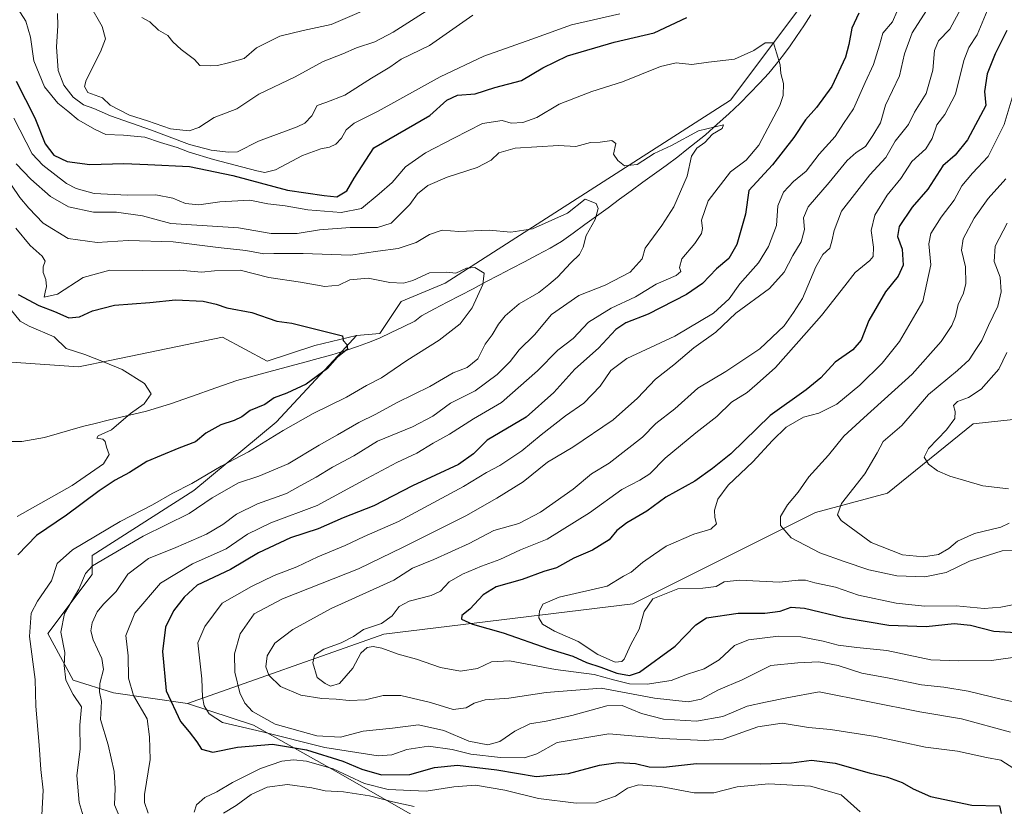
# Model space of a CAD drawing. Units: metres. Extents: x 655879 to 659358, y 4700126 to 4702489.
# Drawn here: x 658108 to 658423, y 4701484 to 4701735 of the extents above; entities that cross this region are included whole.
import ezdxf

# ---------------------------------------------------------------- set-up
doc = ezdxf.new("R2010")
doc.units = ezdxf.units.M
doc.header["$MEASUREMENT"] = 0
for name, color, linetype, lineweight in [('Arbolado forestal CxS', 92, 'Continuous', 0), ('Corriente natural lineal', 142, 'Continuous', 13), ('Curva de nivel maestra', 36, 'Continuous', 30), ('Curva de nivel normal', 36, 'Continuous', 0), ('Matorral CxS', 135, 'Continuous', 0)]:
    doc.layers.add(name, color=color, linetype=linetype, lineweight=lineweight)

# ---------------------------------------------------------------- blocks, each defined once
blk = doc.blocks.new('*U170')
at = {"layer": 'Curva de nivel normal', "color": 36, "linetype": 'Continuous', "lineweight": 0}
blk.add_polyline3d([(658128.91, 4701480.15, 785), (658127.28, 4701485.48, 785), (658126.56, 4701494.15, 785), (658127.61, 4701502.48, 785), (658127.57, 4701510.15, 785), (658128.07, 4701516.02, 785), (658125.44, 4701519.98, 785), (658123.07, 4701524.53, 785), (658122.52, 4701529.2, 785), (658122.73, 4701533.36, 785), (658121.51, 4701539.9, 785), (658122.67, 4701545.81, 785), (658127.22, 4701553.66, 785), (658129.37, 4701558.65, 785), (658131.55, 4701561.06, 785), (658136.44, 4701563.94, 785), (658147.73, 4701570.57, 785), (658162.47, 4701577.81, 785), (658169.78, 4701582.8, 785), (658178.16, 4701587.52, 785), (658184.7, 4701589.64, 785), (658194.04, 4701593.66, 785), (658203.94, 4701599.6, 785), (658209.74, 4701602.85, 785), (658216.61, 4701606.86, 785), (658222.04, 4701609.47, 785), (658228.8, 4701613.24, 785), (658239.29, 4701618.36, 785), (658246.71, 4701622.64, 785), (658251.16, 4701624.43, 785), (658254.64, 4701627.1, 785), (658256.94, 4701631.81, 785), (658259.16, 4701634.82, 785), (658261.16, 4701638.18, 785), (658263.32, 4701640.88, 785), (658267.78, 4701644.73, 785), (658274.06, 4701648.32, 785), (658277.24, 4701650.92, 785), (658280.06, 4701653.26, 785), (658284.24, 4701657.81, 785), (658287.07, 4701660.48, 785), (658288.27, 4701662.81, 785), (658289.22, 4701666.48, 785), (658292.05, 4701671.61, 785), (658293.01, 4701675.18, 785), (658292.39, 4701676.76, 785), (658288.83, 4701678.09, 785), (658283.26, 4701673.67, 785), (658272.07, 4701668.67, 785), (658265.09, 4701667.54, 785), (658258.21, 4701668.22, 785), (658248.54, 4701667.82, 785), (658243.21, 4701668.17, 785), (658239.21, 4701666.82, 785), (658234.88, 4701664.31, 785), (658229.11, 4701662.4, 785), (658222.65, 4701661.52, 785), (658213.94, 4701660.21, 785), (658198.84, 4701660.81, 785), (658189.49, 4701660.82, 785), (658186.26, 4701660.62, 785), (658180.48, 4701661.75, 785), (658171.73, 4701662.74, 785), (658157.31, 4701664.53, 785), (658143, 4701664.91, 785), (658133.05, 4701664.27, 785), (658123.77, 4701665.6, 785), (658115.87, 4701670.46, 785), (658111.27, 4701675.29, 785), (658108.38, 4701678.7, 785), (658102.84, 4701686.83, 785)], dxfattribs=at)
blk = doc.blocks.new('*U182')
at = {"layer": 'Curva de nivel normal', "color": 36, "linetype": 'Continuous', "lineweight": 0}
for points in [[(658130.5, 4701740.47, 815), (658134.7, 4701733.25, 815), (658135.69, 4701729.32, 815), (658134.17, 4701725.16, 815), (658129.57, 4701716.1, 815), (658129, 4701714.1, 815), (658130.06, 4701712.22, 815), (658134.8, 4701710.47, 815), (658137.23, 4701708.09, 815), (658143.37, 4701704.96, 815), (658149.16, 4701703.08, 815), (658156.46, 4701700.58, 815), (658162.44, 4701699.89, 815), (658165.5, 4701701.01, 815), (658170.38, 4701704.14, 815), (658177.64, 4701706.99, 815), (658184.71, 4701711.65, 815), (658196.25, 4701717.14, 815), (658205.19, 4701722.07, 815), (658211.54, 4701724.51, 815), (658215.9, 4701726.47, 815), (658221.66, 4701728.37, 815), (658227.55, 4701731.4, 815), (658241.63, 4701740.37, 815)], [(658408.89, 4701739.08, 815), (658405.28, 4701732.37, 815), (658401.7, 4701728.7, 815), (658400.34, 4701725.63, 815), (658399.86, 4701719.3, 815), (658397.76, 4701711.84, 815), (658394.03, 4701705.91, 815), (658392.13, 4701701.92, 815), (658387.85, 4701696.65, 815), (658384.87, 4701691.38, 815), (658379.77, 4701685.89, 815), (658370.71, 4701674.3, 815), (658368.39, 4701668.07, 815), (658367.6, 4701664.71, 815), (658366.96, 4701662.48, 815), (658364.78, 4701660.5, 815), (658362.5, 4701656.55, 815), (658358.21, 4701646.45, 815), (658355.35, 4701641.95, 815), (658352.42, 4701637.72, 815), (658344.6, 4701630.3, 815), (658333.77, 4701623.11, 815), (658324.79, 4701617.82, 815), (658317.44, 4701611.15, 815), (658311.44, 4701606.48, 815), (658307.18, 4701602.15, 815), (658296.47, 4701593.87, 815), (658290.89, 4701590.41, 815), (658284.99, 4701585.56, 815), (658274.64, 4701578.15, 815), (658267.7, 4701574.61, 815), (658259.75, 4701572.34, 815), (658251.87, 4701568.19, 815), (658240.51, 4701563.13, 815), (658233.7, 4701560.33, 815), (658227.79, 4701556.48, 815), (658207.77, 4701547.43, 815), (658195.51, 4701540.68, 815), (658189.82, 4701536.4, 815), (658187.31, 4701532.32, 815), (658186.92, 4701528.77, 815), (658187.91, 4701526.12, 815), (658191.62, 4701522.52, 815), (658198.13, 4701519.73, 815), (658204.76, 4701518.7, 815), (658209.36, 4701518.53, 815), (658213.48, 4701518.03, 815), (658218.75, 4701518.26, 815), (658224.41, 4701519.68, 815), (658230.06, 4701519.66, 815), (658239.51, 4701517.45, 815), (658246.75, 4701515.19, 815), (658250.88, 4701515.67, 815), (658253.38, 4701517.24, 815), (658256.91, 4701518.26, 815), (658264.51, 4701518.8, 815), (658276.41, 4701520.65, 815), (658294.01, 4701521.95, 815), (658310.99, 4701518.76, 815), (658321.79, 4701517.64, 815), (658325.88, 4701518.52, 815), (658331.46, 4701521.49, 815), (658339.03, 4701524.67, 815), (658348.14, 4701529.28, 815), (658356.76, 4701530.07, 815), (658363.42, 4701530.42, 815), (658369.59, 4701529.21, 815), (658377.2, 4701526.78, 815), (658385.87, 4701525.17, 815), (658396.21, 4701523.08, 815), (658403.39, 4701522.36, 815), (658411.09, 4701521.04, 815), (658422.11, 4701518.39, 815), (658431.24, 4701516.42, 815)]]:
    blk.add_polyline3d(points, dxfattribs=at)
blk = doc.blocks.new('*U194')
at = {"layer": 'Curva de nivel normal', "color": 36, "linetype": 'Continuous', "lineweight": 0}
for points in [[(658106.43, 4701703.97, 795), (658112.36, 4701692.63, 795), (658115.72, 4701688.97, 795), (658123.27, 4701683.15, 795), (658126.38, 4701681.48, 795), (658132.09, 4701679.98, 795), (658142.77, 4701679.4, 795), (658151.77, 4701679.48, 795), (658157.21, 4701678.45, 795), (658161.24, 4701676.69, 795), (658165.54, 4701676.35, 795), (658172.19, 4701677.31, 795), (658181.81, 4701677.85, 795), (658187.5, 4701676.62, 795), (658193.12, 4701676.03, 795), (658200.37, 4701674.7, 795), (658210.94, 4701673.84, 795), (658217.46, 4701675.13, 795), (658223.14, 4701679.84, 795), (658227.28, 4701683.49, 795), (658231.54, 4701688.43, 795), (658237.88, 4701692.92, 795), (658246.98, 4701697.58, 795), (658256.07, 4701702.32, 795), (658262.32, 4701703.22, 795), (658265.21, 4701702.38, 795), (658268.98, 4701702.64, 795), (658273.43, 4701704.15, 795), (658280.52, 4701708.4, 795), (658290.95, 4701712.48, 795), (658300.82, 4701715.6, 795), (658312.93, 4701720.49, 795), (658317.88, 4701721.64, 795), (658322.88, 4701721.14, 795), (658328.21, 4701721.82, 795), (658336.54, 4701722.78, 795), (658342.74, 4701725.62, 795), (658346.35, 4701728.05, 795), (658348.94, 4701728, 795), (658349.94, 4701724.86, 795), (658351.14, 4701721.06, 795), (658351.35, 4701718.28, 795), (658352.16, 4701715.09, 795), (658352.07, 4701711.25, 795), (658351.05, 4701708.06, 795), (658344.35, 4701695.4, 795), (658340.23, 4701690.56, 795), (658335.25, 4701686.8, 795), (658328.17, 4701677.54, 795), (658325.96, 4701671.41, 795), (658326.3, 4701668.71, 795), (658325.99, 4701667.15, 795), (658323.89, 4701663.98, 795), (658319.74, 4701659.1, 795), (658319, 4701656.35, 795), (658319.45, 4701655, 795), (658317.95, 4701653.8, 795), (658311.54, 4701651.02, 795), (658304.88, 4701646.93, 795), (658297.21, 4701643.36, 795), (658289.88, 4701638.8, 795), (658285.02, 4701633.62, 795), (658280.12, 4701629.91, 795), (658273.62, 4701623.32, 795), (658262.19, 4701613.18, 795), (658253.16, 4701607.94, 795), (658245.57, 4701603.13, 795), (658240.38, 4701600.21, 795), (658235.09, 4701597.06, 795), (658228.76, 4701594.09, 795), (658219.17, 4701588.92, 795), (658203.35, 4701580.33, 795), (658188.47, 4701574.81, 795), (658181.11, 4701571.2, 795), (658174.21, 4701566.53, 795), (658163.54, 4701561.72, 795), (658153.33, 4701555.52, 795), (658145.04, 4701545.98, 795), (658142.18, 4701538.78, 795), (658143, 4701532.34, 795), (658143.05, 4701525.18, 795), (658144.71, 4701519.64, 795), (658149.02, 4701512.18, 795), (658149.8, 4701506.46, 795), (658150.01, 4701499.18, 795), (658148.22, 4701488.1, 795), (658148.16, 4701485.52, 795), (658149.38, 4701482.09, 795)], [(658164.02, 4701482.43, 795), (658164.74, 4701484.74, 795), (658167.42, 4701487.09, 795), (658171.28, 4701488.86, 795), (658176.24, 4701491.83, 795), (658185.25, 4701496.35, 795), (658192.04, 4701498.72, 795), (658195.79, 4701499.09, 795), (658199.92, 4701498.68, 795), (658208.4, 4701496.2, 795), (658218.36, 4701491.6, 795), (658225.92, 4701489.62, 795), (658238.06, 4701489.14, 795), (658246.88, 4701490.55, 795), (658253.88, 4701490.99, 795), (658263.21, 4701489.41, 795), (658273.97, 4701486.79, 795), (658286, 4701485.28, 795), (658292.35, 4701485.43, 795), (658298.51, 4701487.51, 795), (658302.37, 4701490.1, 795), (658305.85, 4701491.11, 795), (658312.95, 4701490.62, 795), (658323.64, 4701488.62, 795), (658329.88, 4701488.57, 795), (658337.43, 4701490.45, 795), (658347.5, 4701491.48, 795), (658360.75, 4701490.69, 795), (658370.63, 4701487.96, 795), (658376.67, 4701482.5, 795)]]:
    blk.add_polyline3d(points, dxfattribs=at)
blk = doc.blocks.new('*U199')
at = {"layer": 'Curva de nivel normal', "color": 36, "linetype": 'Continuous', "lineweight": 0}
blk.add_polyline3d([(658107.06, 4701668.81, 780), (658111.7, 4701663.3, 780), (658115.56, 4701659.9, 780), (658116.46, 4701658.31, 780), (658115.83, 4701656.55, 780), (658115.84, 4701654.76, 780), (658116.67, 4701652.5, 780), (658116.86, 4701650.28, 780), (658116.42, 4701648.43, 780), (658116.17, 4701646.81, 780), (658120.38, 4701647.74, 780), (658128.58, 4701653.12, 780), (658137.15, 4701655.5, 780), (658147.68, 4701655.32, 780), (658159.38, 4701655.41, 780), (658166.42, 4701654.81, 780), (658170.49, 4701655.25, 780), (658178.7, 4701655.43, 780), (658187.87, 4701653.14, 780), (658197.98, 4701651.59, 780), (658205.79, 4701650.19, 780), (658210.24, 4701650.7, 780), (658213.75, 4701652.34, 780), (658219.54, 4701652.86, 780), (658226.54, 4701651.56, 780), (658230.88, 4701651.26, 780), (658233.88, 4701652.16, 780), (658239.21, 4701654.56, 780), (658244.54, 4701654.8, 780), (658247.56, 4701654.5, 780), (658250.94, 4701656.11, 780), (658253.66, 4701656.26, 780), (658256.57, 4701654.51, 780), (658256.22, 4701650.92, 780), (658252.8, 4701643.42, 780), (658248.94, 4701638.3, 780), (658242.25, 4701633.11, 780), (658231.88, 4701626.61, 780), (658223.88, 4701621.13, 780), (658219, 4701618.6, 780), (658212.7, 4701614.89, 780), (658202, 4701609.68, 780), (658192.43, 4701604.31, 780), (658181.42, 4701597.41, 780), (658172.62, 4701592.87, 780), (658163.29, 4701587.33, 780), (658157.06, 4701584.19, 780), (658150.72, 4701580.57, 780), (658140.38, 4701575.17, 780), (658125.16, 4701566.15, 780), (658120.3, 4701561.81, 780), (658118.46, 4701556.23, 780), (658114.05, 4701549.81, 780), (658112.04, 4701545.9, 780), (658111.51, 4701538.48, 780), (658113.32, 4701524.77, 780), (658113.46, 4701516.25, 780), (658114.56, 4701503.82, 780), (658115.05, 4701495.98, 780), (658115.82, 4701489.41, 780), (658114.84, 4701471.5, 780)], dxfattribs=at)
blk = doc.blocks.new('*U203')
at = {"layer": 'Curva de nivel normal', "color": 36, "linetype": 'Continuous', "lineweight": 0}
for points in [[(658106.63, 4701740.6, 805), (658110.27, 4701734.94, 805), (658111.78, 4701729.8, 805), (658112.87, 4701722.28, 805), (658116.26, 4701713.99, 805), (658120.55, 4701708.73, 805), (658123.65, 4701706.26, 805), (658127.03, 4701703.47, 805), (658132.38, 4701700.38, 805), (658135.81, 4701698.72, 805), (658141.49, 4701698.6, 805), (658148.32, 4701697.96, 805), (658153.26, 4701696.21, 805), (658158.6, 4701694.62, 805), (658162.47, 4701693.09, 805), (658170.18, 4701690.77, 805), (658184.08, 4701687.17, 805), (658186.64, 4701686.66, 805), (658189.95, 4701687.5, 805), (658198.59, 4701692.02, 805), (658204.52, 4701694.2, 805), (658207.22, 4701694.68, 805), (658209.22, 4701695.68, 805), (658211.06, 4701697.61, 805), (658212.53, 4701700.3, 805), (658215.06, 4701702.4, 805), (658222.79, 4701706.26, 805), (658242.54, 4701717.2, 805), (658256.54, 4701723.8, 805), (658271.88, 4701729.22, 805), (658284.54, 4701733.78, 805), (658299.88, 4701737.3, 805)], [(658389.76, 4701741.12, 805), (658386.94, 4701734.77, 805), (658383.87, 4701731.16, 805), (658382.82, 4701727.3, 805), (658380.88, 4701721.07, 805), (658378.24, 4701715.33, 805), (658374.52, 4701706.92, 805), (658371.36, 4701702.33, 805), (658368.63, 4701698.14, 805), (658363.6, 4701692.47, 805), (658359.41, 4701687.05, 805), (658355.4, 4701683.8, 805), (658352.18, 4701680.39, 805), (658350.32, 4701676.04, 805), (658349.9, 4701669.74, 805), (658347.43, 4701663.04, 805), (658344.21, 4701657.8, 805), (658338.21, 4701651.07, 805), (658334.88, 4701646.31, 805), (658329.78, 4701641.74, 805), (658317.48, 4701634.42, 805), (658302.11, 4701627.22, 805), (658297.02, 4701623.47, 805), (658293.62, 4701618.4, 805), (658288.38, 4701613.01, 805), (658282.53, 4701608.93, 805), (658274.78, 4701602.91, 805), (658268.63, 4701597.74, 805), (658261.66, 4701593.13, 805), (658257.32, 4701590.81, 805), (658249.99, 4701586.34, 805), (658229.23, 4701575.25, 805), (658218.31, 4701570.47, 805), (658212.19, 4701567.58, 805), (658203.46, 4701563.97, 805), (658196.77, 4701560.78, 805), (658189.53, 4701558.02, 805), (658182.38, 4701554.44, 805), (658172.97, 4701549.1, 805), (658167.41, 4701541.74, 805), (658165.17, 4701536.48, 805), (658166.5, 4701524.94, 805), (658166.66, 4701519.15, 805), (658167.18, 4701516.37, 805), (658168.82, 4701513.78, 805), (658173.11, 4701511.04, 805), (658185.84, 4701508.11, 805), (658205.78, 4701503.05, 805), (658222.73, 4701500.4, 805), (658227.18, 4701500.74, 805), (658231.97, 4701502.39, 805), (658238.89, 4701503.44, 805), (658246.39, 4701502.4, 805), (658252.4, 4701500.98, 805), (658261.87, 4701499.89, 805), (658269.47, 4701499.72, 805), (658273.44, 4701501.03, 805), (658279.89, 4701504.62, 805), (658296.42, 4701507.37, 805), (658313.7, 4701505.98, 805), (658327, 4701505.31, 805), (658332.94, 4701505.74, 805), (658343.95, 4701509.65, 805), (658351.73, 4701510.87, 805), (658360.2, 4701509.49, 805), (658367.2, 4701508.76, 805), (658381.53, 4701506.59, 805), (658397.53, 4701503.16, 805), (658407.69, 4701501.84, 805), (658416.96, 4701499.87, 805), (658421.56, 4701499.06, 805), (658428.35, 4701494.64, 805)]]:
    blk.add_polyline3d(points, dxfattribs=at)
blk = doc.blocks.new('*U215')
at = {"layer": 'Curva de nivel normal', "color": 36, "linetype": 'Continuous', "lineweight": 0}
blk.add_polyline3d([(658103.87, 4701644.76, 770), (658108.53, 4701639.14, 770), (658111.4, 4701637.57, 770), (658119.29, 4701634.21, 770), (658123.14, 4701630.46, 770), (658129.1, 4701628.51, 770), (658135.08, 4701626.19, 770), (658141.01, 4701623.75, 770), (658148.15, 4701619.22, 770), (658150.26, 4701616.02, 770), (658148.02, 4701612.78, 770), (658143.68, 4701609.65, 770), (658137.62, 4701604.51, 770), (658133.43, 4701602.54, 770), (658133.01, 4701601.86, 770), (658134.85, 4701601.46, 770), (658135.61, 4701600.71, 770), (658136.01, 4701598.93, 770), (658136.86, 4701596.58, 770), (658135.07, 4701593.61, 770), (658125.05, 4701586.67, 770), (658107.56, 4701576.83, 770)], dxfattribs=at)
blk = doc.blocks.new('*U217')
at = {"layer": 'Curva de nivel normal', "color": 36, "linetype": 'Continuous', "lineweight": 0}
for points in [[(658234.29, 4701484.25, 790), (658227.41, 4701485.72, 790), (658220.01, 4701487.58, 790), (658211.74, 4701488.88, 790), (658205.82, 4701489.17, 790), (658201.63, 4701490.17, 790), (658193.82, 4701491.23, 790), (658187.39, 4701490.42, 790), (658182.26, 4701488.1, 790), (658177.39, 4701484.57, 790), (658173.41, 4701482.09, 790)], [(658140.67, 4701479.91, 790), (658138.57, 4701484.72, 790), (658138.8, 4701490.01, 790), (658138.54, 4701495.38, 790), (658136.58, 4701503.91, 790), (658134.12, 4701512.04, 790), (658134.46, 4701517.72, 790), (658133.86, 4701520.79, 790), (658133.88, 4701523.47, 790), (658135.07, 4701528.01, 790), (658134.52, 4701531.51, 790), (658131.83, 4701537.43, 790), (658131.06, 4701540.32, 790), (658131.51, 4701542.82, 790), (658133.1, 4701546.32, 790), (658135.14, 4701548.86, 790), (658139.1, 4701552.81, 790), (658142.82, 4701558.38, 790), (658149.43, 4701563.43, 790), (658158.17, 4701566.9, 790), (658167.95, 4701571.12, 790), (658173.21, 4701574.28, 790), (658177.54, 4701577.6, 790), (658184.21, 4701580.82, 790), (658193.54, 4701584.16, 790), (658197.88, 4701586.65, 790), (658202.96, 4701589.41, 790), (658208.2, 4701592.54, 790), (658214.96, 4701596.2, 790), (658222.54, 4701600.9, 790), (658233.7, 4701605.39, 790), (658240.18, 4701608.81, 790), (658245.82, 4701612.97, 790), (658253.71, 4701616.94, 790), (658260.79, 4701622.12, 790), (658264.91, 4701626.28, 790), (658267.83, 4701629.99, 790), (658272.69, 4701634.82, 790), (658278.16, 4701641.25, 790), (658286.88, 4701647.35, 790), (658295.28, 4701650.62, 790), (658303.18, 4701654.78, 790), (658307.01, 4701659.08, 790), (658308, 4701662.48, 790), (658313.33, 4701669.74, 790), (658317.18, 4701675.72, 790), (658321.38, 4701685.47, 790), (658322.82, 4701691.8, 790), (658324.48, 4701694.37, 790), (658327.05, 4701696.21, 790), (658329.55, 4701698.92, 790), (658332.64, 4701700.68, 790), (658333.07, 4701701.88, 790), (658324.99, 4701699.93, 790), (658316.37, 4701695.3, 790), (658310.89, 4701692.7, 790), (658305.41, 4701689.15, 790), (658301.46, 4701688.72, 790), (658299.3, 4701690.49, 790), (658297.91, 4701692.52, 790), (658298.68, 4701695.84, 790), (658297.32, 4701696.82, 790), (658293.65, 4701696.3, 790), (658290.54, 4701696.16, 790), (658285.88, 4701694.97, 790), (658280.3, 4701695.25, 790), (658266.55, 4701694.44, 790), (658261.26, 4701692.86, 790), (658258.83, 4701690.57, 790), (658254.37, 4701688.21, 790), (658244.79, 4701685.11, 790), (658238.59, 4701682.46, 790), (658235.37, 4701679.78, 790), (658232.88, 4701676.4, 790), (658226.92, 4701670.5, 790), (658222.55, 4701669.12, 790), (658213.86, 4701669.11, 790), (658204.03, 4701668.28, 790), (658196.9, 4701667.14, 790), (658188.64, 4701667.14, 790), (658178.23, 4701668.92, 790), (658156.54, 4701670.36, 790), (658147.5, 4701672.81, 790), (658139.2, 4701673.92, 790), (658131.88, 4701673.96, 790), (658123.95, 4701675.62, 790), (658118.13, 4701679, 790), (658111.91, 4701684.49, 790), (658107.25, 4701689.36, 790)]]:
    blk.add_polyline3d(points, dxfattribs=at)
blk = doc.blocks.new('*U219')
at = {"layer": 'Curva de nivel normal', "color": 36, "linetype": 'Continuous', "lineweight": 0}
for points in [[(658120.37, 4701737.37, 810), (658120.55, 4701733.47, 810), (658120.05, 4701726.76, 810), (658120.61, 4701719.22, 810), (658122.39, 4701714.47, 810), (658125.37, 4701710.72, 810), (658128.72, 4701708.28, 810), (658131.97, 4701707.03, 810), (658137.29, 4701704.77, 810), (658150.42, 4701700.14, 810), (658162.52, 4701695.62, 810), (658169.42, 4701693.74, 810), (658175.01, 4701693.11, 810), (658177.9, 4701693.23, 810), (658184.52, 4701696.64, 810), (658196.89, 4701701.17, 810), (658199.38, 4701702.41, 810), (658201.62, 4701704.7, 810), (658203.35, 4701708.06, 810), (658206.08, 4701709, 810), (658212.18, 4701711.33, 810), (658220.61, 4701716.72, 810), (658226.54, 4701720.22, 810), (658230.13, 4701722.82, 810), (658239.21, 4701727.13, 810), (658252.96, 4701736.86, 810)], [(658398.73, 4701739.83, 810), (658393.22, 4701731.25, 810), (658390.76, 4701724.47, 810), (658389.23, 4701717.54, 810), (658384.76, 4701708.1, 810), (658383.16, 4701702.54, 810), (658380.7, 4701698.47, 810), (658378.32, 4701694.9, 810), (658375.42, 4701693.05, 810), (658372.53, 4701690.46, 810), (658366.78, 4701683.4, 810), (658360.05, 4701675.67, 810), (658358.56, 4701672.13, 810), (658358.84, 4701668.42, 810), (658357.84, 4701664.46, 810), (658355.12, 4701660.15, 810), (658352.36, 4701654.81, 810), (658347.75, 4701649.58, 810), (658336.96, 4701641.7, 810), (658330.54, 4701635.7, 810), (658323.54, 4701630.7, 810), (658317.21, 4701625.26, 810), (658311.28, 4701620.62, 810), (658305.55, 4701614.58, 810), (658297.82, 4701607.67, 810), (658284.93, 4701598.98, 810), (658276.88, 4701594.18, 810), (658269.02, 4701587.86, 810), (658260.65, 4701582.64, 810), (658250.81, 4701576.98, 810), (658230.74, 4701567.01, 810), (658216.54, 4701560.09, 810), (658192.26, 4701550.53, 810), (658183.22, 4701545.68, 810), (658178.76, 4701539.39, 810), (658176.95, 4701532.96, 810), (658177.06, 4701527.1, 810), (658178.57, 4701520.55, 810), (658180.22, 4701517.24, 810), (658182.67, 4701514.51, 810), (658189.89, 4701510.5, 810), (658203.14, 4701506.75, 810), (658210.79, 4701506.4, 810), (658217.96, 4701508.23, 810), (658227.3, 4701509.24, 810), (658235.66, 4701510.27, 810), (658243.73, 4701508.52, 810), (658251.76, 4701505.09, 810), (658257.83, 4701503.93, 810), (658261.64, 4701504.95, 810), (658266.45, 4701508.22, 810), (658271.23, 4701510.63, 810), (658276.44, 4701511.47, 810), (658284.65, 4701513.25, 810), (658295.74, 4701516.34, 810), (658300.67, 4701516.46, 810), (658306.88, 4701513.91, 810), (658313.87, 4701512.1, 810), (658324.37, 4701511.49, 810), (658332.84, 4701512.98, 810), (658340.59, 4701516.2, 810), (658346.44, 4701517.57, 810), (658353.2, 4701518.92, 810), (658363.58, 4701520.86, 810), (658395.69, 4701514.4, 810), (658409.02, 4701512.16, 810), (658424.62, 4701507.95, 810)]]:
    blk.add_polyline3d(points, dxfattribs=at)
blk = doc.blocks.new('*U239')
at = {"layer": 'Curva de nivel maestra', "color": 36, "linetype": 'Continuous', "lineweight": 30}
for points in [[(658107.24, 4701715.75, 800), (658113.12, 4701704.04, 800), (658116.43, 4701695.74, 800), (658119.2, 4701692.13, 800), (658123.54, 4701690.13, 800), (658130.76, 4701689.14, 800), (658141.6, 4701689.47, 800), (658149.22, 4701689.18, 800), (658162.5, 4701688.52, 800), (658176.37, 4701685.65, 800), (658193.83, 4701680.98, 800), (658205.54, 4701679.27, 800), (658209.56, 4701678.85, 800), (658212.77, 4701680.78, 800), (658215.07, 4701684.8, 800), (658221.39, 4701694.47, 800), (658239.26, 4701704.84, 800), (658244.74, 4701709.78, 800), (658248.06, 4701711.3, 800), (658253.74, 4701711.74, 800), (658260.01, 4701713.74, 800), (658268.57, 4701715.96, 800), (658275.3, 4701720.1, 800), (658283.23, 4701723.83, 800), (658298.16, 4701728.23, 800), (658310.88, 4701731.2, 800), (658321.36, 4701736.14, 800)], [(658376.27, 4701737.54, 800), (658374.01, 4701732.74, 800), (658373.06, 4701727.52, 800), (658371.93, 4701723.48, 800), (658367.56, 4701714.14, 800), (658362.69, 4701707.39, 800), (658359.18, 4701703.48, 800), (658355.46, 4701697.8, 800), (658348.68, 4701689.11, 800), (658341.14, 4701680.86, 800), (658340.06, 4701673.34, 800), (658337.26, 4701663.66, 800), (658334.76, 4701659.23, 800), (658330.78, 4701655.93, 800), (658326.28, 4701651.2, 800), (658321.2, 4701647.66, 800), (658308.93, 4701641.41, 800), (658301.88, 4701638.68, 800), (658298.6, 4701636.48, 800), (658293.1, 4701630.57, 800), (658285.58, 4701623.86, 800), (658278.85, 4701616.41, 800), (658270.06, 4701608.48, 800), (658257.62, 4701601.15, 800), (658253.22, 4701596.8, 800), (658248.43, 4701593.45, 800), (658233.74, 4701586.65, 800), (658221.43, 4701580.21, 800), (658211.65, 4701576.4, 800), (658203.62, 4701572.86, 800), (658194.75, 4701570.01, 800), (658184.53, 4701565.16, 800), (658175.63, 4701559.93, 800), (658165.04, 4701554.87, 800), (658160.85, 4701551.05, 800), (658157.44, 4701546.66, 800), (658154.89, 4701541.52, 800), (658153.94, 4701533.72, 800), (658155.09, 4701521.12, 800), (658159.72, 4701511.34, 800), (658162.46, 4701508.04, 800), (658164.87, 4701504.85, 800), (658166.35, 4701502.54, 800), (658169.99, 4701501.52, 800), (658177.91, 4701503.17, 800), (658189, 4701504.13, 800), (658199.91, 4701502.32, 800), (658211.54, 4701498.71, 800), (658217.54, 4701496.12, 800), (658223.88, 4701494.29, 800), (658232.88, 4701494.41, 800), (658240.77, 4701496.64, 800), (658248.08, 4701497.44, 800), (658260.7, 4701495.96, 800), (658273.24, 4701493.82, 800), (658283.54, 4701494.71, 800), (658293.46, 4701497.37, 800), (658299.44, 4701498.29, 800), (658304.91, 4701497.9, 800), (658309.33, 4701496.86, 800), (658313.86, 4701496.78, 800), (658324.4, 4701497.95, 800), (658344.94, 4701497.86, 800), (658354.72, 4701498.12, 800), (658361.15, 4701498.96, 800), (658368.67, 4701498.08, 800), (658379.49, 4701495, 800), (658385.4, 4701493.6, 800), (658390.03, 4701491.87, 800), (658393.55, 4701489.83, 800), (658399.14, 4701487.42, 800), (658412.33, 4701484.61, 800), (658421.1, 4701484.38, 800), (658421.67, 4701482.01, 800)]]:
    blk.add_polyline3d(points, dxfattribs=at)
blk = doc.blocks.new('*U248')
at = {"layer": 'Curva de nivel maestra', "color": 36, "linetype": 'Continuous', "lineweight": 30}
blk.add_polyline3d([(658107.81, 4701647.64, 775), (658114.46, 4701644.22, 775), (658119.42, 4701642.29, 775), (658124.03, 4701640.27, 775), (658127.42, 4701640.54, 775), (658131.58, 4701642.47, 775), (658138.59, 4701644.26, 775), (658149.89, 4701645.12, 775), (658158.05, 4701646.01, 775), (658166.9, 4701645.54, 775), (658171.05, 4701644.65, 775), (658174.42, 4701643.44, 775), (658182.39, 4701641.94, 775), (658190.41, 4701639.13, 775), (658195.2, 4701638.48, 775), (658211.39, 4701634.48, 775), (658211.55, 4701632.97, 775), (658212.82, 4701631.74, 775), (658212.97, 4701630.25, 775), (658209.74, 4701627.67, 775), (658206.6, 4701624.03, 775), (658199.82, 4701619.04, 775), (658193.59, 4701616.16, 775), (658189.54, 4701614.7, 775), (658186.54, 4701612.55, 775), (658181.88, 4701610.6, 775), (658179.21, 4701608.67, 775), (658176.78, 4701607.45, 775), (658172.51, 4701606.11, 775), (658167.76, 4701603.36, 775), (658164.44, 4701600.68, 775), (658159.18, 4701598.64, 775), (658153.55, 4701596.25, 775), (658148.88, 4701594.41, 775), (658143.44, 4701590.9, 775), (658138.82, 4701588.43, 775), (658133.71, 4701584.96, 775), (658123.24, 4701577.18, 775), (658113.75, 4701570.79, 775), (658107.73, 4701564.56, 775)], dxfattribs=at)

msp = doc.modelspace()

# ---------------------------------------------------------------- linework, layer by layer
at = {"layer": 'Arbolado forestal CxS', "color": 92, "linetype": 'Continuous', "lineweight": 0}
for points in [[(658547.48, 4702087.06, 894.69), (658555.76, 4702066.95, 885.08), (658567.13, 4702050.65, 880.77), (658558.39, 4702037.38, 875.8), (658536.31, 4702006.46, 864.57), (658519.11, 4701983.01, 855.57), (658507.28, 4701970, 851.15), (658484.82, 4701948.72, 845.22), (658476.26, 4701929.59, 841.61), (658439.17, 4701882.77, 825.07), (658438.29, 4701864.21, 822.62), (658420.63, 4701839.47, 817.26), (658414.45, 4701814.73, 814.2), (658399.43, 4701795.3, 808.92), (658335.28, 4701709.77, 791.99), (658244.12, 4701651.31, 779.18), (658230.1, 4701645.46, 777.63), (658223.29, 4701635.26, 776.88), (658215.86, 4701634.58, 775.86)], [(658547.48, 4702087.06, 894.69), (658555.76, 4702066.95, 885.08), (658567.13, 4702050.65, 880.77), (658558.39, 4702037.38, 875.8), (658536.31, 4702006.46, 864.57), (658519.11, 4701983.01, 855.57), (658507.28, 4701970, 851.15), (658484.82, 4701948.72, 845.22), (658476.26, 4701929.59, 841.61), (658439.17, 4701882.77, 825.07), (658438.29, 4701864.21, 822.62), (658420.63, 4701839.47, 817.26), (658414.45, 4701814.73, 814.2), (658399.43, 4701795.3, 808.92), (658335.28, 4701709.77, 791.99), (658244.12, 4701651.31, 779.18), (658230.1, 4701645.46, 777.63), (658223.29, 4701635.26, 776.88), (658215.86, 4701634.58, 775.86)], [(658484.82, 4701948.72, 845.22), (658476.26, 4701929.59, 841.61), (658439.17, 4701882.77, 825.07), (658438.29, 4701864.21, 822.62), (658420.63, 4701839.47, 817.26), (658414.45, 4701814.73, 814.2), (658399.43, 4701795.3, 808.92), (658335.28, 4701709.77, 791.99), (658244.12, 4701651.31, 779.18), (658230.1, 4701645.46, 777.63), (658223.29, 4701635.26, 776.88), (658215.86, 4701634.58, 775.86), (658202.51, 4701631.45, 774.52), (658187.32, 4701626.41, 773.61), (658173.08, 4701634.11, 773.28), (658137.64, 4701626.77, 770.07), (658127.09, 4701624.59, 768.84), (658127.09, 4701624.59, 768.84), (658104.1, 4701626.18, 767.28)], [(658437.33, 4701609.01, 855.33), (658412.73, 4701606.36, 847.54), (658385.35, 4701584.27, 843.8), (658362.39, 4701578.09, 838.13), (658304.11, 4701548.93, 830.14), (658224.63, 4701539.21, 820.84), (658161.88, 4701517.12, 803.6), (658161.88, 4701517.12, 803.6), (658138.27, 4701520.5, 792.47), (658125.45, 4701524.55, 786.79), (658117.35, 4701539.4, 784.13), (658131.52, 4701558.3, 787.01), (658131.52, 4701564.38, 785.29), (658163.97, 4701585.08, 783.8), (658190.22, 4701606.91, 779.84), (658211.24, 4701629.59, 775.75), (658215.86, 4701634.58, 775.86), (658223.29, 4701635.26, 776.88), (658230.1, 4701645.46, 777.63), (658244.12, 4701651.31, 779.18), (658335.28, 4701709.77, 791.99), (658399.43, 4701795.3, 808.92)], [(657987.53, 4701715.03, 758.79), (658016.08, 4701710.27, 763.81), (658029.22, 4701713.52, 769.56), (658053.35, 4701699.96, 768.89), (658082.69, 4701663.46, 767.49), (658099.13, 4701635.26, 767.51), (658104.1, 4701626.18, 767.28), (658127.09, 4701624.59, 768.84), (658137.64, 4701626.77, 770.07), (658173.08, 4701634.11, 773.28), (658187.32, 4701626.41, 773.61), (658202.51, 4701631.45, 774.52), (658215.86, 4701634.58, 775.86)], [(658215.86, 4701634.58, 775.86), (658211.24, 4701629.59, 775.75), (658190.22, 4701606.91, 779.84), (658163.97, 4701585.08, 783.8), (658131.52, 4701564.38, 785.29), (658131.52, 4701558.3, 787.01), (658117.35, 4701539.4, 784.13), (658125.45, 4701524.55, 786.79), (658138.27, 4701520.5, 792.47), (658161.88, 4701517.12, 803.6)], [(658238.42, 4701478.78, 785.91), (658209.1, 4701495.53, 793.45), (658182.93, 4701510.19, 804.33), (658161.88, 4701517.12, 803.6), (658224.63, 4701539.21, 820.84), (658304.11, 4701548.93, 830.14), (658362.39, 4701578.09, 838.13), (658385.35, 4701584.27, 843.8), (658412.73, 4701606.36, 847.54), (658437.33, 4701609.01, 855.33)], [(658437.33, 4701609.01, 855.33), (658412.73, 4701606.36, 847.54), (658385.35, 4701584.27, 843.8), (658362.39, 4701578.09, 838.13), (658304.11, 4701548.93, 830.14), (658224.63, 4701539.21, 820.84), (658161.88, 4701517.12, 803.6)], [(658437.33, 4701609.01, 855.33), (658412.73, 4701606.36, 847.54), (658385.35, 4701584.27, 843.8), (658362.39, 4701578.09, 838.13), (658304.11, 4701548.93, 830.14), (658224.63, 4701539.21, 820.84), (658161.88, 4701517.12, 803.6)], [(658161.88, 4701517.12, 803.6), (658182.93, 4701510.19, 804.33), (658209.1, 4701495.53, 793.45), (658238.42, 4701478.78, 785.91), (658254.77, 4701468.5, 784.36)]]:
    msp.add_polyline3d(points, dxfattribs=at)
at = {"layer": 'Corriente natural lineal', "color": 142, "linetype": 'Continuous', "lineweight": 13}
msp.add_polyline3d([(658360.9, 4701736.95, 798.01), (658358.63, 4701733.51, 797.17), (658356.36, 4701730.07, 796.24), (658354.26, 4701727.12, 795.72), (658352.15, 4701724.16, 795.35), (658349.83, 4701721.26, 794.55), (658347.51, 4701718.36, 793.55), (658344.46, 4701715.15, 793.46), (658341.42, 4701711.95, 792.86), (658338.37, 4701708.74, 792.13), (658334.68, 4701705.38, 791.27), (658330.99, 4701702.03, 790.62), (658327.3, 4701698.67, 789.63), (658324.33, 4701696.32, 789.87), (658321.36, 4701693.96, 789.62), (658318.39, 4701691.61, 789.11), (658314.68, 4701688.91, 788.17), (658310.98, 4701686.21, 787.32), (658307.27, 4701683.51, 786.51), (658303.57, 4701680.81, 786.39), (658299.86, 4701678.11, 786.02), (658296.15, 4701675.4, 785.39), (658292.45, 4701672.7, 785.07), (658288.74, 4701670, 784.52), (658285.04, 4701667.3, 783.67), (658281.33, 4701664.6, 783.15), (658277.71, 4701662.46, 782.6), (658273.6, 4701660.31, 782.4), (658269.49, 4701658.15, 781.99), (658265.39, 4701656, 781.65), (658261.28, 4701653.84, 780.99), (658257.17, 4701651.69, 779.91), (658253.06, 4701649.54, 779.27), (658248.95, 4701647.38, 778.91), (658244.85, 4701645.23, 778.39), (658240.74, 4701643.07, 777.63), (658236.63, 4701640.92, 777.6), (658234.5, 4701639.16, 777.4), (658230.73, 4701637.36, 776.96), (658226.96, 4701635.55, 776.64), (658223.19, 4701633.75, 776.4), (658219.7, 4701632.4, 776.06), (658216.2, 4701631.04, 775.51), (658212.1, 4701629.72, 775.22), (658208, 4701628.39, 774.76), (658203.66, 4701627.23, 774.48), (658199.32, 4701626.07, 774.24), (658194.98, 4701624.91, 773.95), (658190.65, 4701623.75, 773.65), (658186.31, 4701622.59, 773.4), (658181.97, 4701621.43, 773.19), (658177.63, 4701620.27, 773.03), (658173.41, 4701618.77, 772.57), (658169.18, 4701617.27, 772.22), (658164.96, 4701615.76, 771.97), (658160.73, 4701614.26, 771.31), (658156.51, 4701612.76, 770.85), (658152.67, 4701611.62, 770.61), (658148.83, 4701610.47, 770.51), (658144.73, 4701609.48, 770.26), (658140.64, 4701608.49, 769.66), (658136.54, 4701607.51, 768.87), (658132.45, 4701606.52, 769.05), (658128.35, 4701605.53, 768.86), (658124.32, 4701604.38, 768.46), (658120.29, 4701603.22, 767.88), (658116.26, 4701602.07, 767.68), (658112.62, 4701601.43, 767.43), (658108.97, 4701600.79, 767.13), (658104.78, 4701600.73, 766.74)], dxfattribs=at)
at = {"layer": 'Curva de nivel maestra', "color": 36, "linetype": 'Continuous', "lineweight": 30}
msp.add_polyline3d([(658423.5, 4701732.02, 825), (658419.74, 4701724.47, 825), (658417.2, 4701718.17, 825), (658416.38, 4701712.47, 825), (658416.74, 4701708.01, 825), (658410.92, 4701697.07, 825), (658406.95, 4701692.13, 825), (658403.04, 4701688.71, 825), (658398.21, 4701681.32, 825), (658393.22, 4701675.58, 825), (658389.12, 4701669.42, 825), (658388.58, 4701666.15, 825), (658390.05, 4701662.15, 825), (658390.4, 4701657.02, 825), (658388.78, 4701653.52, 825), (658384.76, 4701648.58, 825), (658379.41, 4701639.37, 825), (658376.96, 4701633.11, 825), (658374.35, 4701629.99, 825), (658368.7, 4701626.11, 825), (658364.11, 4701621.08, 825), (658359.46, 4701617.2, 825), (658347.92, 4701609.08, 825), (658335.41, 4701596.81, 825), (658329.47, 4701592.12, 825), (658323.92, 4701588.1, 825), (658314.56, 4701582.97, 825), (658308.59, 4701578.52, 825), (658302.12, 4701574.81, 825), (658298.96, 4701572.31, 825), (658296.48, 4701569.35, 825), (658291.21, 4701566.11, 825), (658285.21, 4701563.53, 825), (658279.75, 4701560.41, 825), (658275.7, 4701559.2, 825), (658268.75, 4701556.73, 825), (658260.47, 4701554.32, 825), (658256.3, 4701551.77, 825), (658252.02, 4701547.27, 825), (658249.53, 4701545.24, 825), (658249.38, 4701544, 825), (658252.88, 4701542.42, 825), (658262.64, 4701539.68, 825), (658277.21, 4701534.51, 825), (658284.88, 4701532.25, 825), (658289.3, 4701530.24, 825), (658293.88, 4701528.74, 825), (658298.96, 4701526.83, 825), (658302.96, 4701526.09, 825), (658306.22, 4701527.15, 825), (658317.54, 4701535.36, 825), (658324.21, 4701542.2, 825), (658327.54, 4701544.44, 825), (658337.73, 4701545.92, 825), (658346.17, 4701545.91, 825), (658351.15, 4701546.54, 825), (658354.59, 4701547.84, 825), (658358.92, 4701547.52, 825), (658371.35, 4701544.61, 825), (658385.84, 4701542.12, 825), (658397.7, 4701541.64, 825), (658406.67, 4701542.62, 825), (658411.84, 4701542.11, 825), (658419.3, 4701540.25, 825), (658429.99, 4701539.6, 825)], dxfattribs=at)
at = {"layer": 'Curva de nivel normal', "color": 36, "linetype": 'Continuous', "lineweight": 0}
for points in [[(658147.3, 4701736.12, 820), (658149.85, 4701734.74, 820), (658152.67, 4701732.11, 820), (658155.63, 4701730.35, 820), (658157.18, 4701728.4, 820), (658159.83, 4701725.87, 820), (658164.19, 4701722.72, 820), (658165.86, 4701720.79, 820), (658169.12, 4701720.71, 820), (658171.49, 4701720.75, 820), (658174.95, 4701721.65, 820), (658179.96, 4701723.02, 820), (658183.96, 4701726.47, 820), (658191.35, 4701730.12, 820), (658198.86, 4701732.01, 820), (658207.81, 4701733.89, 820), (658224.36, 4701741.04, 820)], [(658418.25, 4701740.77, 820), (658413.99, 4701730.59, 820), (658411.29, 4701726.5, 820), (658409.75, 4701722.43, 820), (658407.06, 4701711.64, 820), (658403.66, 4701705.1, 820), (658401.14, 4701701.89, 820), (658399.68, 4701697.48, 820), (658397.62, 4701694.22, 820), (658393.19, 4701690.14, 820), (658389.67, 4701684.7, 820), (658385.27, 4701679.39, 820), (658381.35, 4701673.04, 820), (658380.11, 4701668.15, 820), (658380.95, 4701662.81, 820), (658380.76, 4701659.83, 820), (658379.71, 4701658.5, 820), (658375.01, 4701654.67, 820), (658371.74, 4701650.48, 820), (658364.31, 4701641.01, 820), (658359.56, 4701635.59, 820), (658349.62, 4701624.43, 820), (658343.73, 4701619.16, 820), (658340.54, 4701616.42, 820), (658335.54, 4701613.29, 820), (658330.88, 4701608.73, 820), (658324.22, 4701603.49, 820), (658314.44, 4701595.39, 820), (658309.46, 4701590.45, 820), (658306.34, 4701588.39, 820), (658300.52, 4701585.44, 820), (658290.22, 4701577.94, 820), (658276.7, 4701569.59, 820), (658268.21, 4701566.14, 820), (658261.62, 4701563.06, 820), (658255.72, 4701560.96, 820), (658249.66, 4701558.43, 820), (658245.4, 4701555.91, 820), (658242.64, 4701552.99, 820), (658239.73, 4701551.58, 820), (658232.62, 4701549.75, 820), (658229.51, 4701548.05, 820), (658227.2, 4701545.07, 820), (658223.85, 4701542.61, 820), (658218.12, 4701540.72, 820), (658214.92, 4701538.51, 820), (658210.98, 4701536.47, 820), (658205.43, 4701534.48, 820), (658202.48, 4701532.54, 820), (658201.91, 4701530.05, 820), (658203.32, 4701525.38, 820), (658205.89, 4701523.52, 820), (658207.52, 4701522.65, 820), (658210.41, 4701523.48, 820), (658214.64, 4701528.38, 820), (658217.2, 4701533.2, 820), (658219.21, 4701534.96, 820), (658221.21, 4701535.35, 820), (658223.9, 4701534.8, 820), (658229.17, 4701532.89, 820), (658235.01, 4701531.28, 820), (658242.62, 4701528.65, 820), (658249.09, 4701527.4, 820), (658254.51, 4701528.26, 820), (658258.96, 4701530.43, 820), (658264.75, 4701530.74, 820), (658279.34, 4701527.96, 820), (658291.78, 4701526.36, 820), (658297.85, 4701524.62, 820), (658303.05, 4701523.4, 820), (658308.6, 4701523.29, 820), (658316.31, 4701524.46, 820), (658321.54, 4701526.44, 820), (658326.89, 4701528.22, 820), (658331.59, 4701531.08, 820), (658336.53, 4701535.62, 820), (658340.95, 4701537.43, 820), (658350.54, 4701538.61, 820), (658357.74, 4701538.34, 820), (658364.87, 4701537, 820), (658369.62, 4701535.71, 820), (658375.6, 4701534.95, 820), (658385.12, 4701534.05, 820), (658399.26, 4701531, 820), (658408.2, 4701530.72, 820), (658418.53, 4701530.86, 820), (658426.87, 4701531.98, 820)], [(658426.49, 4701714.69, 830), (658422.64, 4701702.01, 830), (658417.47, 4701691.69, 830), (658412.55, 4701686.47, 830), (658409.1, 4701682.38, 830), (658406.63, 4701677.78, 830), (658402.46, 4701672.39, 830), (658399.18, 4701667.15, 830), (658398.61, 4701663.81, 830), (658399.21, 4701657.15, 830), (658396.66, 4701645.48, 830), (658389.18, 4701632.65, 830), (658383.63, 4701625.81, 830), (658376.56, 4701618.77, 830), (658369.24, 4701612.66, 830), (658363.46, 4701609.81, 830), (658358.51, 4701608.48, 830), (658353.06, 4701605.3, 830), (658348.68, 4701601.1, 830), (658342.41, 4701594.22, 830), (658334.48, 4701586.78, 830), (658331.2, 4701582.39, 830), (658330.12, 4701578.81, 830), (658330.3, 4701576.48, 830), (658330.81, 4701574.48, 830), (658328.94, 4701572.72, 830), (658323.52, 4701571.16, 830), (658314.74, 4701567.34, 830), (658310.7, 4701564.55, 830), (658307.12, 4701562.11, 830), (658303.51, 4701559, 830), (658301.14, 4701557.78, 830), (658295.86, 4701554.53, 830), (658280.54, 4701551.1, 830), (658275.35, 4701548.86, 830), (658274.23, 4701546.56, 830), (658274.11, 4701544.48, 830), (658275.25, 4701542.48, 830), (658279.09, 4701540.24, 830), (658286.61, 4701536.85, 830), (658292.86, 4701532.79, 830), (658298.48, 4701530.35, 830), (658300.59, 4701530.52, 830), (658301.3, 4701531.3, 830), (658303.42, 4701535.91, 830), (658306.05, 4701540.83, 830), (658307.7, 4701546.46, 830), (658310.46, 4701550.56, 830), (658318.47, 4701553.7, 830), (658326.39, 4701553.97, 830), (658330.66, 4701554.45, 830), (658333.22, 4701556, 830), (658338.13, 4701556.5, 830), (658350.94, 4701555.8, 830), (658356.88, 4701556.49, 830), (658359.2, 4701556.52, 830), (658362.22, 4701555.59, 830), (658368.81, 4701554.27, 830), (658376.11, 4701551.72, 830), (658388.16, 4701549.11, 830), (658397.22, 4701548.16, 830), (658407.26, 4701548.3, 830), (658416.24, 4701547.48, 830), (658421.53, 4701547.89, 830), (658426.87, 4701548.9, 830)], [(658423.1, 4701684.65, 835), (658417.51, 4701678.35, 835), (658413.07, 4701672.04, 835), (658409.55, 4701665.46, 835), (658408.96, 4701661.81, 835), (658410.26, 4701656.48, 835), (658410.4, 4701651.15, 835), (658409.66, 4701648.15, 835), (658407.91, 4701644.44, 835), (658407.13, 4701640.67, 835), (658405.92, 4701637.78, 835), (658402.46, 4701632.72, 835), (658393.2, 4701622.3, 835), (658377.79, 4701608.27, 835), (658371.42, 4701602.41, 835), (658366.53, 4701596.42, 835), (658360.21, 4701589.49, 835), (658356.9, 4701584.56, 835), (658353.4, 4701580.48, 835), (658351.26, 4701576.76, 835), (658351.26, 4701573.91, 835), (658354.65, 4701570.03, 835), (658363.78, 4701565.17, 835), (658371.58, 4701562.49, 835), (658379.42, 4701559.75, 835), (658388.36, 4701557.82, 835), (658397.32, 4701557.5, 835), (658404.06, 4701558.94, 835), (658411.58, 4701562.51, 835), (658421.98, 4701565.8, 835), (658434.32, 4701566.04, 835)], [(658423.55, 4701670.48, 840), (658419.7, 4701663.15, 840), (658419.38, 4701658.26, 840), (658421.33, 4701653.25, 840), (658421.66, 4701648.57, 840), (658420.62, 4701643.91, 840), (658417.59, 4701637.82, 840), (658415.49, 4701632.99, 840), (658413.58, 4701630.15, 840), (658411.4, 4701626.79, 840), (658407.7, 4701623.39, 840), (658398.48, 4701615.79, 840), (658389.92, 4701605.81, 840), (658384.02, 4701600.71, 840), (658382.08, 4701597.18, 840), (658378.1, 4701590.38, 840), (658370.74, 4701581.01, 840), (658369.36, 4701577.29, 840), (658370.54, 4701575.53, 840), (658380.11, 4701568.52, 840), (658390.12, 4701564.61, 840), (658396.9, 4701563.9, 840), (658401.63, 4701564.68, 840), (658404.97, 4701566.54, 840), (658407.68, 4701568.92, 840), (658413.12, 4701571.33, 840), (658421.56, 4701573.39, 840), (658424.22, 4701574.67, 840)], [(658424.03, 4701585.61, 845), (658415.79, 4701586.61, 845), (658409.69, 4701588.43, 845), (658405.24, 4701589.65, 845), (658401.37, 4701591.4, 845), (658398.46, 4701593.55, 845), (658397.04, 4701595.8, 845), (658398.45, 4701598.48, 845), (658404.2, 4701604.49, 845), (658406.85, 4701608.11, 845), (658406.94, 4701610.36, 845), (658406.45, 4701612.29, 845), (658407.72, 4701613.49, 845), (658411.24, 4701614.77, 845), (658415.32, 4701617.51, 845), (658420.87, 4701623.81, 845), (658423.5, 4701629.15, 845)]]:
    msp.add_polyline3d(points, dxfattribs=at)
at = {"layer": 'Matorral CxS', "color": 135, "linetype": 'Continuous', "lineweight": 0}
for points in [[(657987.53, 4701715.03, 758.79), (658016.08, 4701710.27, 763.81), (658029.22, 4701713.52, 769.56), (658053.35, 4701699.96, 768.89), (658082.69, 4701663.46, 767.49), (658099.13, 4701635.26, 767.51), (658104.1, 4701626.18, 767.28), (658127.09, 4701624.59, 768.84), (658137.64, 4701626.77, 770.07), (658173.08, 4701634.11, 773.28), (658187.32, 4701626.41, 773.61), (658202.51, 4701631.45, 774.52), (658215.86, 4701634.58, 775.86)], [(658104.1, 4701626.18, 767.28), (658127.09, 4701624.59, 768.84), (658137.64, 4701626.77, 770.07), (658173.08, 4701634.11, 773.28), (658187.32, 4701626.41, 773.61), (658202.51, 4701631.45, 774.52), (658215.86, 4701634.58, 775.86), (658211.24, 4701629.59, 775.75), (658190.22, 4701606.91, 779.84), (658163.97, 4701585.08, 783.8), (658131.52, 4701564.38, 785.29), (658131.52, 4701558.3, 787.01), (658117.35, 4701539.4, 784.13), (658125.45, 4701524.55, 786.79), (658138.27, 4701520.5, 792.47), (658161.88, 4701517.12, 803.6), (658182.93, 4701510.19, 804.33), (658209.1, 4701495.53, 793.45), (658238.42, 4701478.78, 785.91)], [(658215.86, 4701634.58, 775.86), (658211.24, 4701629.59, 775.75), (658190.22, 4701606.91, 779.84), (658163.97, 4701585.08, 783.8), (658131.52, 4701564.38, 785.29), (658131.52, 4701558.3, 787.01), (658117.35, 4701539.4, 784.13), (658125.45, 4701524.55, 786.79), (658138.27, 4701520.5, 792.47), (658161.88, 4701517.12, 803.6)], [(658161.88, 4701517.12, 803.6), (658182.93, 4701510.19, 804.33), (658209.1, 4701495.53, 793.45), (658238.42, 4701478.78, 785.91), (658254.77, 4701468.5, 784.36)]]:
    msp.add_polyline3d(points, dxfattribs=at)

# ---------------------------------------------------------------- block references
at = {"layer": 'Curva de nivel maestra', "color": 36, "linetype": 'Continuous', "lineweight": 30}
for name in ['*U239', '*U248']:
    msp.add_blockref(name, (0, 0), dxfattribs=at)
at = {"layer": 'Curva de nivel normal', "color": 36, "linetype": 'Continuous', "lineweight": 0}
for name in ['*U194', '*U203', '*U219', '*U182', '*U217', '*U199', '*U215', '*U170']:
    msp.add_blockref(name, (0, 0), dxfattribs=at)

doc.saveas('drawing.dxf')
